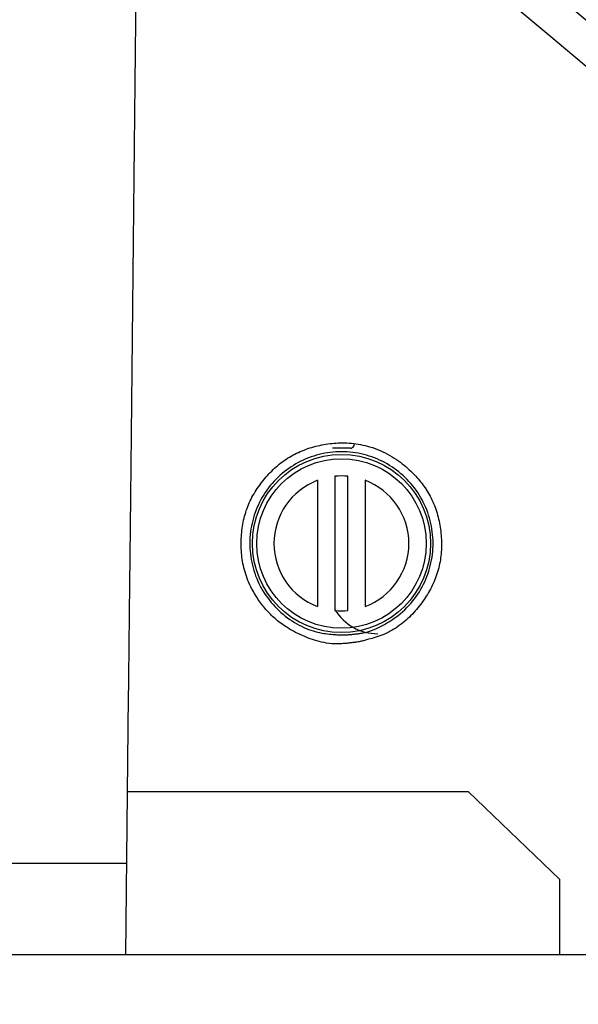
# Model space of a CAD drawing. Extents: x 0 to 2000, y 115 to 2915.
# Drawn here: x 636 to 700, y 906 to 1020 of the extents above; entities that cross this region are included whole.
import ezdxf

# ---------------------------------------------------------------- set-up
doc = ezdxf.new("R2010")
doc.units = 0
doc.header["$MEASUREMENT"] = 0
doc.layers.add('便器', color=7, linetype='CONTINUOUS')
doc.layers.add('便座', color=7, linetype='CONTINUOUS')

msp = doc.modelspace()

# ---------------------------------------------------------------- linework, layer by layer
at = {"layer": '便器', "color": 6, "linetype": 'CONTINUOUS'}
msp.add_line((594.377495, 922.588165), (648.205287, 922.588165), dxfattribs=at)
at = {"layer": '便器', "color": 7, "linetype": 'CONTINUOUS'}
msp.add_line((1164.017073, 911.99993), (608.714034, 911.99993), dxfattribs=at)
msp.add_arc((958.023113, 956.289817), 495, 195.420303, 195.420303, dxfattribs=at)
at = {"layer": '便座', "color": 6, "linetype": 'CONTINUOUS'}
for p, q in [((674.113105, 970.551361), (672.013114, 970.551361)), ((672.313104, 967.315223), (672.313104, 951.787506)), ((673.8131, 951.787506), (673.8131, 967.315223)), ((670.3131, 966.850508), (670.3131, 952.252221)), ((675.813104, 966.850508), (675.813104, 952.252221)), ((648.414718, 941.891555), (648.090411, 911.99993)), ((648.414711, 930.891555), (687.71002, 930.891555)), ((687.71002, 930.891555), (698.33416, 920.699926)), ((698.33416, 911.99993), (698.33416, 920.699926)), ((816.182342, 911.99993), (647.375474, 911.99993))]:
    msp.add_line(p, q, dxfattribs=at)
at = {"layer": '便座', "color": 6, "linetype": 'CONTINUOUS', "flags": 128}
for points in [[(649.299174, 1023.415337), (649.260883, 1019.885946), (649.222273, 1016.327135), (649.183361, 1012.740548), (649.144166, 1009.127832), (649.104705, 1005.490634), (649.064996, 1001.8306), (649.025058, 998.149376), (648.984908, 994.448607), (648.944563, 990.729941), (648.904064, 986.997023), (648.863526, 983.260476), (648.823085, 979.532925), (648.782879, 975.826991), (648.743045, 972.155297), (648.703719, 968.530466), (648.665038, 964.96512), (648.62714, 961.471882), (648.59016, 958.063374), (648.554237, 954.752219), (648.519508, 951.55104), (648.504671, 950.183523), (648.490294, 948.858276), (648.476576, 947.593835), (648.463718, 946.408735), (648.451923, 945.321512), (648.441391, 944.3507), (648.432322, 943.514836), (648.424919, 942.832453), (648.419382, 942.322089), (648.415912, 942.002278), (648.414711, 941.891555)], [(702.112674, 1014.047908), (697.034393, 1018.309092), (692.18916, 1022.374726)], [(673.97265, 948.046116), (673.866558, 948.03439), (673.754129, 948.0222), (673.636083, 948.009866), (673.513142, 947.997709), (673.386025, 947.986048), (673.255454, 947.975203), (673.122148, 947.965492), (672.986828, 947.957237), (672.850215, 947.950756), (672.713028, 947.946369), (672.575988, 947.944396), (672.261931, 947.949992), (671.952875, 947.969035), (671.649171, 948.00033), (671.351173, 948.042682), (671.059233, 948.094896), (670.773705, 948.155777), (670.49494, 948.224129), (670.223293, 948.298759), (669.959115, 948.378471), (669.702759, 948.46207), (669.454579, 948.54836), (669.140481, 948.664539), (668.840462, 948.783105), (668.553804, 948.903846), (668.279788, 949.026552), (668.017696, 949.151012), (667.766809, 949.277016), (667.526409, 949.404352), (667.295777, 949.53281), (667.074195, 949.662178), (666.860945, 949.792247), (666.655308, 949.922805), (666.483582, 950.035688), (666.316543, 950.149194), (666.153749, 950.263739), (665.994761, 950.379739), (665.839141, 950.497609), (665.686449, 950.617765), (665.536245, 950.740624), (665.388091, 950.8666), (665.241546, 950.996111), (665.096171, 951.129572), (664.951527, 951.267399), (664.842473, 951.374702), (664.733522, 951.484986), (664.624611, 951.598503), (664.515675, 951.715505), (664.406653, 951.836243), (664.297481, 951.960969), (664.188094, 952.089934), (664.07843, 952.22339), (663.968426, 952.361587), (663.858018, 952.504779), (663.747142, 952.653215), (663.635985, 952.806795), (663.524722, 952.965408), (663.413774, 953.128605), (663.303564, 953.29594), (663.194516, 953.466965), (663.08705, 953.641233), (662.98159, 953.818295), (662.878558, 953.997705), (662.778377, 954.179014), (662.681468, 954.361776), (662.588255, 954.545543), (662.471696, 954.788419), (662.362175, 955.032073), (662.25959, 955.276318), (662.163841, 955.520964), (662.074826, 955.765826), (661.992445, 956.010713), (661.916596, 956.25544), (661.847178, 956.499817), (661.784091, 956.743656), (661.727232, 956.986771), (661.676502, 957.228973), (661.630907, 957.475152), (661.591366, 957.720269), (661.557654, 957.964408), (661.529542, 958.207656), (661.506805, 958.450097), (661.489215, 958.691817), (661.476545, 958.9329), (661.468569, 959.173433), (661.465059, 959.413499), (661.465789, 959.653185), (661.470532, 959.892576), (661.478974, 960.128286), (661.491246, 960.363728), (661.507502, 960.598838), (661.527893, 960.833554), (661.552572, 961.067811), (661.581693, 961.301546), (661.615408, 961.534694), (661.653869, 961.767193), (661.69723, 961.998979), (661.745642, 962.229988), (661.79926, 962.460157), (661.857941, 962.688449), (661.921865, 962.915674), (661.990962, 963.141661), (662.065163, 963.366238), (662.144396, 963.589234), (662.228593, 963.81048), (662.317684, 964.029803), (662.411598, 964.247032), (662.510265, 964.461998), (662.613616, 964.674529), (662.721581, 964.884453), (662.836127, 965.095315), (662.955217, 965.30334), (663.078688, 965.508569), (663.206376, 965.711043), (663.338118, 965.910802), (663.473749, 966.107886), (663.613107, 966.302336), (663.756028, 966.494193), (663.902348, 966.683498), (664.051903, 966.87029), (664.204531, 967.054611), (664.357637, 967.233622), (664.513635, 967.410109), (664.672601, 967.583902), (664.834608, 967.754831), (664.999732, 967.922728), (665.168047, 968.087422), (665.339628, 968.248744), (665.51455, 968.406526), (665.692887, 968.560596), (665.874714, 968.710786), (666.060106, 968.856927), (666.249408, 968.999094), (666.442183, 969.136958), (666.638255, 969.270449), (666.837446, 969.399498), (667.039578, 969.524034), (667.244474, 969.643988), (667.451957, 969.759289), (667.661849, 969.869868), (667.873973, 969.975655), (668.088151, 970.076579), (668.304206, 970.172572), (668.525131, 970.264875), (668.747728, 970.352174), (668.971921, 970.434616), (669.197634, 970.512343), (669.424789, 970.585501), (669.653312, 970.654234), (669.883126, 970.718686), (670.114153, 970.779002), (670.346319, 970.835327), (670.579545, 970.887804), (670.813757, 970.936578), (671.044093, 970.980838), (671.275528, 971.021437), (671.508291, 971.05813), (671.74261, 971.090671), (671.978713, 971.118814), (672.216829, 971.142312), (672.457185, 971.16092), (672.700009, 971.174391), (672.945529, 971.182478), (673.193974, 971.184937), (673.445572, 971.18152), (673.702887, 971.171903), (673.962992, 971.15605), (674.225231, 971.133968), (674.488946, 971.105662), (674.753481, 971.071139), (675.018181, 971.030403), (675.282387, 970.983461), (675.545444, 970.930319), (675.806696, 970.870981), (676.065485, 970.805453), (676.321155, 970.733742), (676.638293, 970.634615), (676.949173, 970.526368), (677.253541, 970.409703), (677.551144, 970.285327), (677.841727, 970.153944), (678.125038, 970.016258), (678.400823, 969.872973), (678.668827, 969.724795), (678.928798, 969.572427), (679.18048, 969.416575), (679.423622, 969.257943), (679.658072, 969.097108), (679.884344, 968.933968), (680.103051, 968.768291), (680.314809, 968.599848), (680.520229, 968.428408), (680.719928, 968.25374), (680.914517, 968.075613), (681.104612, 967.893798), (681.290825, 967.708062), (681.473771, 967.518177), (681.654064, 967.323911), (681.795274, 967.16681), (681.935008, 967.006676), (682.073068, 966.843368), (682.209258, 966.676744), (682.34338, 966.506663), (682.475237, 966.332984), (682.604631, 966.155565), (682.731367, 965.974266), (682.855246, 965.788944), (682.976071, 965.599459), (683.093645, 965.405669), (683.20712, 965.208677), (683.317028, 965.007579), (683.423211, 964.802663), (683.525511, 964.594218), (683.623768, 964.382532), (683.717825, 964.167894), (683.807522, 963.95059), (683.892701, 963.730911), (683.973203, 963.509143), (684.048871, 963.285576), (684.119544, 963.060498), (684.186277, 962.829973), (684.247809, 962.598266), (684.304281, 962.365463), (684.355838, 962.131649), (684.402622, 961.896911), (684.444775, 961.661335), (684.48244, 961.425007), (684.515761, 961.188013), (684.54488, 960.95044), (684.569939, 960.712373), (684.591082, 960.473898), (684.60816, 960.238766), (684.621404, 960.003393), (684.630637, 959.767848), (684.635684, 959.532203), (684.636369, 959.296528), (684.632517, 959.060892), (684.623951, 958.825367), (684.610496, 958.590022), (684.591976, 958.354928), (684.568216, 958.120155), (684.539038, 957.885773), (684.504222, 957.651309), (684.46387, 957.41748), (684.418064, 957.184458), (684.366889, 956.952414), (684.310426, 956.721519), (684.24876, 956.491945), (684.181972, 956.263863), (684.110147, 956.037444), (684.033366, 955.81286), (683.951714, 955.590283), (683.865273, 955.369883), (683.772814, 955.148728), (683.675667, 954.929952), (683.573986, 954.713515), (683.467923, 954.499379), (683.357629, 954.287507), (683.243258, 954.07786), (683.124963, 953.8704), (683.002895, 953.665089), (682.877207, 953.461889), (682.748053, 953.260761), (682.615583, 953.061668), (682.482581, 952.868436), (682.346283, 952.677139), (682.206431, 952.487791), (682.06277, 952.300409), (681.915041, 952.115007), (681.762988, 951.931602), (681.606353, 951.750209), (681.444879, 951.570844), (681.27831, 951.393522), (681.106389, 951.218258), (680.928857, 951.04507), (680.744678, 950.873222), (680.555196, 950.704086), (680.361034, 950.538263), (680.162814, 950.376354), (679.961159, 950.218961), (679.756691, 950.066683), (679.550032, 949.920123), (679.341806, 949.779881), (679.132635, 949.646558), (678.923141, 949.520756), (678.713947, 949.403075), (678.464319, 949.27319), (678.216894, 949.154982), (677.972545, 949.047587), (677.732148, 948.950138), (677.496579, 948.86177), (677.266713, 948.781616), (677.043425, 948.708811), (676.827589, 948.642488), (676.620083, 948.581783), (676.42178, 948.525829), (676.233556, 948.47376), (676.096484, 948.436021), (675.964809, 948.40004), (675.837498, 948.365799), (675.713517, 948.333286), (675.591835, 948.302484), (675.471419, 948.273379), (675.351235, 948.245954), (675.230252, 948.220196), (675.107437, 948.196088), (674.981756, 948.173617), (674.852177, 948.152765), (674.791164, 948.143735), (674.728429, 948.134925), (674.663282, 948.126216), (674.595035, 948.117491), (674.522999, 948.108633), (674.446486, 948.099525), (674.364807, 948.090049), (674.277272, 948.080087), (674.183194, 948.069523), (674.081883, 948.058238), (673.97265, 948.046116)], [(674.265536, 949.050535), (674.366598, 949.05903), (674.473081, 949.068249), (674.584422, 949.078418), (674.700063, 949.089761), (674.819442, 949.102504), (674.942, 949.116869), (675.067176, 949.133084), (675.19441, 949.151371), (675.323142, 949.171957), (675.452811, 949.195065), (675.582857, 949.220921), (675.8425, 949.281319), (676.100873, 949.352676), (676.357439, 949.434059), (676.611663, 949.524538), (676.863007, 949.623182), (677.110934, 949.729058), (677.354908, 949.841237), (677.594393, 949.958786), (677.828851, 950.080775), (678.057746, 950.206272), (678.280542, 950.334347), (678.627046, 950.545182), (678.956885, 950.760259), (679.270746, 950.979512), (679.569319, 951.202879), (679.853293, 951.430296), (680.123356, 951.661698), (680.380196, 951.897022), (680.624503, 952.136205), (680.856965, 952.379183), (681.078271, 952.625891), (681.28911, 952.876267), (681.501394, 953.145018), (681.702879, 953.417623), (681.893708, 953.693905), (682.074025, 953.973686), (682.243971, 954.256787), (682.403691, 954.543032), (682.553328, 954.832243), (682.693023, 955.124241), (682.822921, 955.418849), (682.943164, 955.715889), (683.053896, 956.015184), (683.161134, 956.335038), (683.257857, 956.656962), (683.344101, 956.980688), (683.419901, 957.305949), (683.485292, 957.632477), (683.540308, 957.960003), (683.584986, 958.288259), (683.619359, 958.616978), (683.643463, 958.945891), (683.657333, 959.274731), (683.661004, 959.603229), (683.654528, 959.930767), (683.637971, 960.257445), (683.611393, 960.58301), (683.574857, 960.907211), (683.528423, 961.229795), (683.472152, 961.55051), (683.406105, 961.869104), (683.330344, 962.185326), (683.244929, 962.498922), (683.149921, 962.809641), (683.045381, 963.11723), (682.931279, 963.421708), (682.807841, 963.722531), (682.675217, 964.019429), (682.533558, 964.312135), (682.383016, 964.600381), (682.223741, 964.883898), (682.055885, 965.162419), (681.879598, 965.435675), (681.695032, 965.703398), (681.502337, 965.96532), (681.301665, 966.221173), (681.093176, 966.470703), (680.877091, 966.713693), (680.653642, 966.949938), (680.42306, 967.179235), (680.185575, 967.401382), (679.941419, 967.616174), (679.690824, 967.823409), (679.43402, 968.022883), (679.171238, 968.214393), (678.90271, 968.397736), (678.628666, 968.572708), (678.34923, 968.739189), (678.064791, 968.896973), (677.775636, 969.045948), (677.482051, 969.185997), (677.184322, 969.317006), (676.882735, 969.43886), (676.577576, 969.551445), (676.269132, 969.654646), (675.957688, 969.748348), (675.643531, 969.832436), (675.326947, 969.906797), (675.008222, 969.971331), (674.687662, 970.026009), (674.365573, 970.070816), (674.042262, 970.105738), (673.718035, 970.130761), (673.393197, 970.145872), (673.068055, 970.151056), (672.742916, 970.1463), (672.418085, 970.131591), (672.093868, 970.106913), (671.770573, 970.072254), (671.448603, 970.027631), (671.128153, 969.973108), (670.809519, 969.908772), (670.492996, 969.834711), (670.178877, 969.751015), (669.867458, 969.657771), (669.559033, 969.555067), (669.253897, 969.442993), (668.952344, 969.321636), (668.65467, 969.191085), (668.361168, 969.051428), (668.072156, 968.902784), (667.787859, 968.745306), (667.508524, 968.579172), (667.2344, 968.404564), (666.965734, 968.221662), (666.702774, 968.030646), (666.445768, 967.831697), (666.194965, 967.624995), (665.950612, 967.410721), (665.712957, 967.189054), (665.482248, 966.960176), (665.258812, 966.724378), (665.042738, 966.481805), (664.834202, 966.232708), (664.633376, 965.977339), (664.440437, 965.715948), (664.255557, 965.448787), (664.078913, 965.176106), (663.910678, 964.898157), (663.751027, 964.61519), (663.600134, 964.327456), (663.458173, 964.035206), (663.325338, 963.738778), (663.201687, 963.438384), (663.087303, 963.134323), (662.982266, 962.826892), (662.88666, 962.516389), (662.800567, 962.20311), (662.724067, 961.887355), (662.657244, 961.569419), (662.600178, 961.249601), (662.552953, 960.928199), (662.51565, 960.605509), (662.488328, 960.281746), (662.470994, 959.957294), (662.463627, 959.632454), (662.466206, 959.307526), (662.47871, 958.982813), (662.501118, 958.658614), (662.533409, 958.335232), (662.575561, 958.012966), (662.627555, 957.692119), (662.689368, 957.37299), (662.760979, 957.055882), (662.842309, 956.741251), (662.933287, 956.429241), (663.033795, 956.120149), (663.143714, 955.814278), (663.262923, 955.511928), (663.391305, 955.213398), (663.528739, 954.91899), (663.675108, 954.629004), (663.830291, 954.343741), (663.994169, 954.0635), (664.166624, 953.788582), (664.347899, 953.518715), (664.537426, 953.254662), (664.734964, 952.996591), (664.940273, 952.744668), (665.153112, 952.499062), (665.373242, 952.259939), (665.600421, 952.027466), (665.834409, 951.801812), (666.074966, 951.583143), (666.321852, 951.371626), (666.574825, 951.167429), (666.832326, 950.971658), (667.094711, 950.78376), (667.361071, 950.60419), (667.630496, 950.433403), (667.902078, 950.271853), (668.174907, 950.119997), (668.448073, 949.978288), (668.720667, 949.847182), (668.991781, 949.727133), (669.260504, 949.618597), (669.525927, 949.522028), (669.78667, 949.437797), (670.042781, 949.364886), (670.293822, 949.302249), (670.539354, 949.248835), (670.778937, 949.203597), (671.012131, 949.165485), (671.238498, 949.133452), (671.457597, 949.106449), (671.668989, 949.083427), (671.872235, 949.063338), (672.066895, 949.045133), (672.188614, 949.033909), (672.307311, 949.023243), (672.423768, 949.013339), (672.538765, 949.004402), (672.653084, 948.996638), (672.767507, 948.990252), (672.882815, 948.985448), (672.99979, 948.982432), (673.119212, 948.98141), (673.241865, 948.982585), (673.368528, 948.986163), (673.432186, 948.988843), (673.497597, 948.992149), (673.565368, 948.996083), (673.636108, 949.000648), (673.710426, 949.005848), (673.788929, 949.011685), (673.872228, 949.018162), (673.960929, 949.025283), (674.055642, 949.03305), (674.156975, 949.041466), (674.265536, 949.050535)]]:
    msp.add_lwpolyline(points, dxfattribs=at)
at = {"layer": '便座', "color": 6, "linetype": 'CONTINUOUS'}
for radius in [10.3, 9.8]:
    msp.add_circle((673.063107, 959.551361), radius, dxfattribs=at)
for centre, radius, start, end in [((674.063076, 971.051361), 0.5, 270, 0), ((674.113107, 970.351361), 0.2, 42.289002, 90), ((673.063107, 959.551361), 7.8, 84.482266, 95.517734), ((673.063107, 959.551361), 7.8, 110.644228, 249.355772), ((673.063107, 959.551361), 7.8, 290.644228, 69.355772), ((677.254139, 954.922029), 5.798109, 211.550432, 270), ((673.063107, 959.551361), 7.8, 264.482266, 275.517734)]:
    msp.add_arc(centre, radius, start, end, dxfattribs=at)
msp.add_open_spline([(726.702497, 998.733052), (702.456384, 1019.077957), (678.210474, 1039.422691), (653.964676, 1059.767331)], degree=3, dxfattribs=at)

doc.saveas('drawing.dxf')
